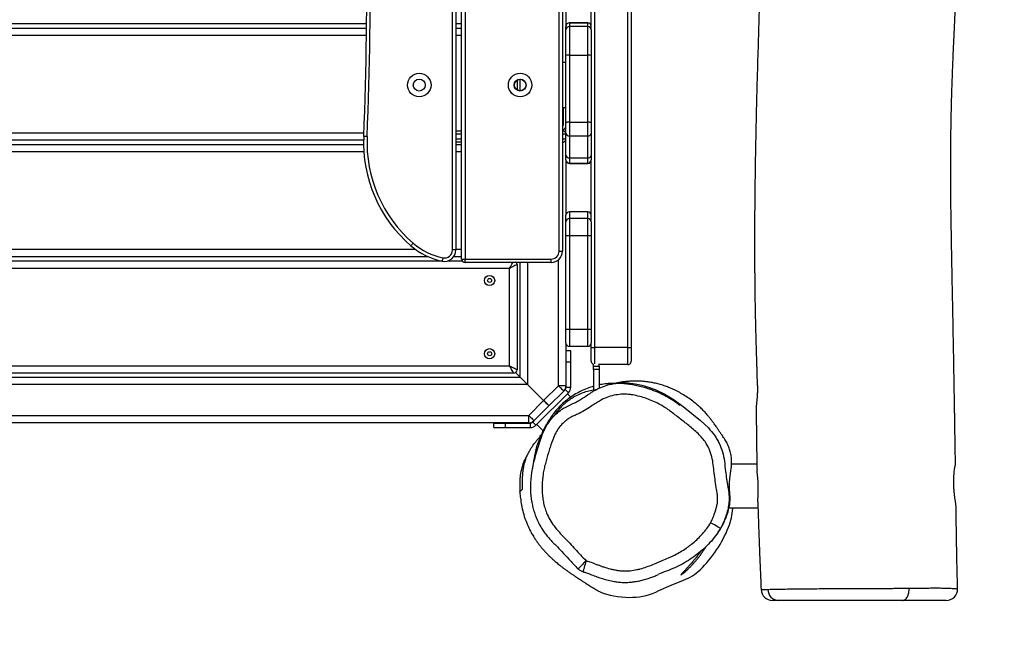
# Model space of a CAD drawing. Units: inches. Extents: x 567 to 1497, y -399 to 227.
# Drawn here: x 1087 to 1173, y -247 to -193 of the extents above; entities that cross this region are included whole.
import ezdxf

# ---------------------------------------------------------------- set-up
doc = ezdxf.new("R2010")
doc.units = ezdxf.units.IN
doc.header["$MEASUREMENT"] = 0
doc.layers.add('VP-DIM', color=7, linetype='Continuous')
doc.layers.add('VP-EQ', color=7, linetype='Continuous', true_color=0x8a3492)
doc.styles.get("Standard").update_dxf_attribs({"font": 'arial.ttf'})
doc.dimstyles.get("Standard").update_dxf_attribs({"dimtxt": 14, "dimasz": 20, "dimexe": 20, "dimexo": 50, "dimgap": 20, "dimtad": 0, "dimdec": 0, "dimzin": 0, "dimdsep": 46, "dimtxsty": 'Standard', "dimcen": -0.09, "dimadec": 0, "dimazin": 0, "dimtfac": 1, "dimtdec": 4, "dimtofl": 0, "dimtmove": 0, "dimatfit": 3, "dimfxl": 70, "dimfxlon": 1, "dimtolj": 1, "dimtzin": 0, "dimarcsym": 0})

# ---------------------------------------------------------------- blocks, each defined once
blk = doc.blocks.new('*D21')
at = {"layer": 'Defpoints', "color": 0}
for p in [(1159.628, -124.112), (1163.861, -244.112), (1424.11, -244.112)]:
    blk.add_point(p, dxfattribs=at)
at = {"layer": 'VP-DIM', "color": 0, "lineweight": -2}
for p, q in [((1354.11, -124.112), (1444.11, -124.112)), ((1424.11, -144.112), (1424.11, -224.112)), ((1354.11, -244.112), (1444.11, -244.112)), ((1424.11, -244.112), (1424.11, -268.428))]:
    blk.add_line(p, q, dxfattribs=at)
at = {"layer": 'VP-DIM', "color": 0}
for points in [[(1427.443, -144.112), (1420.777, -144.112), (1424.11, -124.112)], [(1420.777, -224.112), (1427.443, -224.112), (1424.11, -244.112)]]:
    blk.add_solid(points, dxfattribs=at)
at = {"layer": 'VP-DIM', "color": 0, "insert": (1424.11, -303.191), "char_height": 14, "attachment_point": 5, "rotation": 90}
blk.add_mtext('\\A1;130', dxfattribs=at)
blk = doc.blocks.new('*D25')
at = {"layer": 'Defpoints', "color": 0}
for p in [(1089.178, 30.888), (1089.178, -399.328), (1477.356, -399.328)]:
    blk.add_point(p, dxfattribs=at)
at = {"layer": 'VP-DIM', "color": 0, "lineweight": -2}
for p, q in [((1407.356, 30.888), (1497.356, 30.888)), ((1477.356, 10.888), (1477.356, -146.361)), ((1477.356, -379.328), (1477.356, -217.763)), ((1407.356, -399.328), (1497.356, -399.328))]:
    blk.add_line(p, q, dxfattribs=at)
at = {"layer": 'VP-DIM', "color": 0}
for points in [[(1480.689, 10.888), (1474.022, 10.888), (1477.356, 30.888)], [(1474.022, -379.328), (1480.689, -379.328), (1477.356, -399.328)]]:
    blk.add_solid(points, dxfattribs=at)
at = {"layer": 'VP-DIM', "color": 0, "insert": (1477.356, -182.062), "char_height": 14, "attachment_point": 5, "rotation": 90}
blk.add_mtext('\\A1;430', dxfattribs=at)
blk = doc.blocks.new('RB1243')
at = {"layer": 'VP-EQ', "color": 0, "linetype": 'Continuous', "lineweight": 25}
for p, q in [((1136.988, -146.512), (1136.988, -222.012)), ((1139.888, -222.012), (1139.888, -146.512)), ((1140.188, -146.512), (1140.188, -222.012)), ((1125.388, -214.296), (1125.388, -154.896)), ((1125.688, -154.896), (1125.688, -214.296)), ((1124.588, -213.495), (1124.588, -155.678)), ((1124.888, -155.678), (1124.888, -213.495)), ((1133.888, -213.596), (1133.888, -155.596)), ((1134.188, -155.596), (1134.188, -213.596)), ((1134.488, -190.252), (1134.488, -193.971)), ((1136.688, -194.278), (1136.688, -190.252)), ((1117.094, -193.751), (1071.982, -193.751)), ((1072.067, -194.121), (1117.091, -194.121)), ((1125.388, -193.751), (1124.888, -193.751)), ((1124.888, -194.121), (1125.388, -194.121)), ((1134.488, -193.974), (1134.488, -193.971)), ((1134.488, -194.278), (1134.488, -193.974)), ((1136.388, -193.671), (1134.788, -193.671)), ((1134.788, -193.671), (1134.788, -193.675)), ((1134.788, -193.675), (1136.388, -193.675)), ((1134.788, -193.675), (1134.788, -193.978)), ((1136.388, -193.978), (1134.788, -193.978)), ((1134.788, -193.978), (1134.788, -196.483)), ((1136.388, -193.675), (1136.388, -193.671)), ((1136.388, -193.978), (1136.388, -193.675)), ((1136.388, -196.483), (1136.388, -193.978)), ((1117.084, -194.771), (1072.188, -194.771)), ((1125.388, -194.771), (1124.888, -194.771)), ((1134.488, -196.514), (1134.488, -194.278)), ((1136.688, -194.278), (1136.688, -196.514)), ((1134.488, -202.372), (1134.488, -196.514)), ((1134.788, -196.483), (1134.788, -202.34)), ((1134.788, -196.483), (1136.388, -196.483)), ((1136.388, -202.34), (1136.388, -196.483)), ((1136.688, -196.514), (1136.688, -202.372)), ((1134.188, -197.096), (1134.488, -197.096)), ((1130.225, -198.671), (1130.225, -199.522)), ((1130.488, -199.596), (1130.488, -198.596)), ((1134.488, -201.096), (1134.188, -201.096)), ((1134.238, -201.096), (1134.238, -202.596)), ((1134.488, -203.33), (1134.488, -202.372)), ((1134.788, -202.34), (1134.788, -203.538)), ((1134.788, -202.34), (1136.388, -202.34)), ((1136.388, -203.538), (1136.388, -202.34)), ((1136.688, -202.372), (1136.688, -203.33)), ((1071.084, -203.271), (1116.853, -203.271)), ((1124.888, -203.096), (1125.388, -203.096)), ((1125.388, -203.396), (1124.888, -203.396)), ((1134.488, -203.396), (1134.188, -203.396)), ((1134.488, -205.255), (1134.488, -203.33)), ((1134.788, -203.538), (1136.388, -203.538)), ((1134.788, -203.538), (1134.788, -205.463)), ((1136.388, -205.463), (1136.388, -203.538)), ((1136.688, -203.33), (1136.688, -205.255)), ((1070.561, -204.291), (1116.829, -204.291)), ((1116.829, -203.921), (1070.763, -203.921)), ((1124.888, -203.796), (1125.388, -203.796)), ((1125.388, -204.096), (1124.888, -204.096)), ((1124.888, -204.291), (1125.388, -204.291)), ((1134.188, -203.796), (1134.488, -203.796)), ((1116.857, -204.941), (1070.166, -204.941)), ((1125.388, -204.941), (1124.888, -204.941)), ((1134.488, -205.624), (1134.488, -205.255)), ((1136.688, -205.255), (1136.688, -205.624)), ((1134.488, -205.639), (1134.488, -205.624)), ((1134.488, -205.639), (1134.488, -210.46)), ((1134.788, -205.463), (1136.388, -205.463)), ((1134.788, -205.463), (1134.788, -205.924)), ((1134.788, -205.924), (1136.388, -205.924)), ((1134.788, -205.924), (1134.788, -205.939)), ((1134.788, -205.939), (1136.388, -205.939)), ((1136.388, -205.924), (1136.388, -205.463)), ((1136.388, -205.939), (1136.388, -205.924)), ((1136.688, -205.624), (1136.688, -205.626)), ((1136.688, -211.051), (1136.688, -205.626)), ((1134.488, -210.461), (1134.488, -210.46)), ((1134.488, -211.051), (1134.488, -210.461)), ((1136.388, -210.16), (1134.788, -210.16)), ((1134.788, -210.16), (1134.788, -210.162)), ((1136.388, -210.162), (1134.788, -210.162)), ((1134.788, -210.162), (1134.788, -210.751)), ((1136.388, -210.162), (1136.388, -210.16)), ((1136.388, -210.751), (1136.388, -210.162)), ((1134.488, -212.251), (1134.488, -211.051)), ((1136.388, -210.751), (1134.788, -210.751)), ((1134.788, -210.751), (1134.788, -212.251)), ((1136.388, -212.251), (1136.388, -210.751)), ((1136.688, -211.051), (1136.688, -212.251)), ((1134.488, -220.434), (1134.488, -212.251)), ((1134.788, -212.251), (1134.488, -212.251)), ((1134.788, -212.251), (1134.788, -220.434)), ((1136.388, -212.251), (1134.788, -212.251)), ((1136.388, -220.434), (1136.388, -212.251)), ((1136.688, -212.251), (1136.388, -212.251)), ((1136.688, -212.251), (1136.688, -220.434)), ((1049.875, -213.441), (1121.344, -213.441)), ((1124.888, -213.495), (1124.588, -213.495)), ((1124.888, -213.441), (1125.388, -213.441)), ((1133.888, -213.596), (1134.188, -213.596)), ((1122.475, -214.091), (1049.525, -214.091)), ((1049.525, -214.461), (1123.619, -214.461)), ((1124.149, -214.461), (1125.437, -214.461)), ((1125.388, -214.091), (1124.691, -214.091)), ((1125.388, -214.296), (1125.688, -214.296)), ((1125.688, -214.296), (1133.188, -214.296)), ((1125.688, -214.596), (1125.688, -214.296)), ((1133.188, -214.596), (1125.688, -214.596)), ((1130.225, -214.761), (1130.225, -223.961)), ((1131.138, -214.596), (1131.138, -225.246)), ((1133.188, -214.596), (1133.188, -214.296)), ((1133.838, -225.357), (1133.838, -214.356)), ((1129.575, -215.111), (1049.875, -215.111)), ((1129.575, -223.611), (1129.575, -215.111)), ((1134.788, -220.434), (1134.488, -220.434)), ((1134.488, -221.634), (1134.488, -220.434)), ((1136.388, -220.434), (1134.788, -220.434)), ((1134.788, -220.434), (1134.788, -221.934)), ((1136.688, -220.434), (1136.388, -220.434)), ((1136.388, -221.934), (1136.388, -220.434)), ((1136.688, -220.434), (1136.688, -221.634)), ((1134.488, -221.634), (1134.488, -225.357)), ((1136.688, -222.012), (1136.688, -221.634)), ((1134.905, -222.309), (1134.505, -222.309)), ((1134.505, -223.309), (1134.505, -222.309)), ((1136.388, -221.934), (1134.788, -221.934)), ((1134.905, -223.309), (1134.905, -222.309)), ((1136.688, -223.212), (1136.688, -222.012)), ((1136.688, -222.012), (1136.988, -222.012)), ((1139.888, -222.012), (1136.988, -222.012)), ((1136.988, -222.012), (1136.988, -223.452)), ((1139.888, -223.512), (1139.888, -222.012)), ((1139.888, -222.012), (1140.188, -222.012)), ((1140.188, -222.012), (1140.188, -223.212)), ((1134.905, -223.309), (1134.505, -223.309)), ((1134.505, -225.485), (1134.505, -223.309)), ((1134.905, -225.485), (1134.905, -223.309)), ((1049.875, -223.611), (1129.575, -223.611)), ((1130.488, -224.596), (1130.098, -224.206)), ((1136.888, -223.653), (1136.888, -223.437)), ((1136.888, -223.653), (1137.388, -223.653)), ((1136.888, -223.94), (1136.888, -223.653)), ((1136.888, -223.94), (1136.888, -225.726)), ((1137.388, -223.94), (1136.888, -223.94)), ((1137.388, -223.653), (1137.388, -223.452)), ((1139.888, -223.512), (1137.388, -223.512)), ((1137.388, -223.653), (1137.388, -223.94)), ((1137.388, -223.94), (1137.388, -225.571)), ((1129.925, -224.261), (1049.525, -224.261)), ((1131.138, -225.246), (1048.312, -225.246)), ((1132.543, -226.652), (1131.138, -225.246)), ((1132.543, -226.652), (1133.838, -225.357)), ((1134.297, -225.817), (1133.003, -227.111)), ((1134.488, -225.357), (1133.838, -225.357)), ((1134.297, -225.817), (1134.417, -225.697)), ((1134.417, -225.697), (1134.7, -225.98)), ((1134.505, -225.485), (1134.905, -225.485)), ((1131.249, -227.946), (1132.543, -226.652)), ((1131.871, -228.808), (1134.7, -225.98)), ((1134.924, -226.345), (1134.629, -226.051)), ((1133.003, -227.111), (1131.708, -228.406)), ((1048.201, -227.946), (1131.249, -227.946)), ((1131.249, -228.596), (1131.249, -227.946)), ((1131.589, -228.526), (1131.708, -228.406)), ((1131.589, -228.526), (1131.871, -228.808)), ((1131.249, -228.596), (1048.201, -228.596)), ((1128.201, -229.013), (1128.201, -228.613)), ((1128.201, -228.613), (1129.201, -228.613)), ((1128.201, -229.013), (1129.201, -229.013)), ((1129.201, -229.013), (1129.201, -228.613)), ((1129.201, -228.613), (1131.376, -228.613)), ((1129.201, -229.013), (1131.376, -229.013)), ((1131.376, -228.613), (1131.376, -229.013)), ((1131.942, -228.738), (1132.493, -229.289)), ((1151.15, -232.212), (1148.944, -232.212)), ((1148.722, -236.012), (1151.246, -236.012)), ((1149.041, -236.079), (1149.04, -236.012)), ((1168.658, -243.085), (1168.655, -243.084)), ((1151.523, -243.156), (1151.519, -243.156))]:
    blk.add_line(p, q, dxfattribs=at)
at = {"layer": 'VP-EQ', "color": 0, "linetype": 'Continuous', "lineweight": 25, "flags": 128}
for points in [[(1117.139, -203.601), (1117.08, -203.599), (1117.024, -203.596), (1116.972, -203.594), (1116.927, -203.592), (1116.889, -203.59), (1116.862, -203.589), (1116.845, -203.589), (1116.839, -203.588)], [(1121.154, -212.907), (1121.116, -212.951), (1121.079, -212.994), (1121.045, -213.033), (1121.016, -213.067), (1120.991, -213.096), (1120.973, -213.117), (1120.962, -213.13), (1120.958, -213.134)], [(1048.962, -224.596), (1130.488, -224.596), (1130.488, -214.596)], [(1123.748, -214.181), (1123.736, -214.239), (1123.725, -214.294), (1123.715, -214.345), (1123.706, -214.389), (1123.698, -214.426), (1123.693, -214.453), (1123.689, -214.47), (1123.688, -214.475)], [(1129.575, -215.111), (1129.643, -214.984), (1129.709, -214.862), (1129.769, -214.75), (1129.822, -214.651), (1129.852, -214.596)], [(1130.225, -214.761), (1130.212, -214.767), (1130.175, -214.787), (1130.115, -214.82), (1130.035, -214.863), (1129.936, -214.916), (1129.824, -214.977), (1129.702, -215.042), (1129.575, -215.111)], [(1129.575, -223.611), (1129.688, -223.672), (1129.797, -223.73), (1129.9, -223.786), (1129.993, -223.836), (1130.073, -223.879), (1130.138, -223.914), (1130.186, -223.94), (1130.215, -223.955), (1130.225, -223.961)], [(1129.925, -224.261), (1129.92, -224.251), (1129.904, -224.222), (1129.878, -224.174), (1129.843, -224.109), (1129.8, -224.029), (1129.75, -223.936), (1129.695, -223.833), (1129.636, -223.724), (1129.575, -223.611)], [(1130.488, -224.596), (1130.498, -224.606), (1130.527, -224.635), (1130.575, -224.683), (1130.64, -224.748), (1130.72, -224.828), (1130.813, -224.921), (1130.915, -225.024), (1131.025, -225.133), (1131.138, -225.246)], [(1131.138, -225.246), (1131.025, -225.133), (1130.915, -225.024), (1130.813, -224.921), (1130.72, -224.828), (1130.64, -224.748), (1130.575, -224.683), (1130.527, -224.635), (1130.498, -224.606), (1130.488, -224.596)], [(1139.566, -225.103), (1139.924, -225.112), (1140.516, -225.183), (1141.099, -225.309), (1141.688, -225.48), (1142.263, -225.691), (1143.122, -226.099), (1143.932, -226.598), (1144.718, -227.18), (1145.487, -227.785), (1146.225, -228.385), (1146.922, -229.037), (1146.922, -229.037), (1146.922, -229.037)], [(1134.297, -225.817), (1134.288, -225.808), (1134.262, -225.782), (1134.22, -225.739), (1134.163, -225.682), (1134.093, -225.612), (1134.014, -225.533), (1133.927, -225.447), (1133.838, -225.357)], [(1132.543, -226.652), (1132.633, -226.741), (1132.719, -226.828), (1132.799, -226.907), (1132.868, -226.977), (1132.925, -227.034), (1132.968, -227.076), (1132.994, -227.102), (1133.003, -227.111)], [(1133.003, -227.111), (1132.994, -227.102), (1132.968, -227.076), (1132.925, -227.034), (1132.868, -226.977), (1132.799, -226.907), (1132.719, -226.828), (1132.633, -226.741), (1132.543, -226.652)], [(1134.54, -227.195), (1134.872, -227.027), (1134.872, -227.027), (1134.872, -227.027)], [(1131.249, -227.946), (1131.338, -228.036), (1131.424, -228.122), (1131.504, -228.202), (1131.574, -228.271), (1131.631, -228.328), (1131.673, -228.371), (1131.699, -228.397), (1131.708, -228.406)], [(1131.504, -235.455), (1131.416, -234.719), (1131.413, -233.816), (1131.502, -232.921), (1131.689, -232.012), (1131.689, -232.012), (1131.689, -232.012)], [(1147.974, -237.829), (1147.957, -237.819), (1147.907, -237.79), (1147.827, -237.744), (1147.72, -237.681), (1147.589, -237.605), (1147.44, -237.518), (1147.279, -237.424), (1147.111, -237.326)], [(1142.601, -243.253), (1143.667, -242.761), (1144.758, -242.328)], [(1137.201, -243.218), (1137.262, -243.263), (1137.725, -243.472)]]:
    blk.add_lwpolyline(points, dxfattribs=at)
at = {"layer": 'VP-EQ', "color": 0, "linetype": 'Continuous', "lineweight": 25}
for centre, radius in [((1121.688, -199.096), 1.025), ((1130.488, -199.096), 1.025), ((1121.688, -199.096), 0.525), ((1130.488, -199.096), 0.525), ((1130.488, -199.096), 0.5), ((1127.825, -216.161), 0.445), ((1127.825, -216.161), 0.175), ((1127.825, -222.561), 0.445), ((1127.825, -222.561), 0.175)]:
    blk.add_circle(centre, radius, dxfattribs=at)
for centre, radius, start, end in [((837.262, -191.412), 279.842, 357.50616, 4.75072), ((837.262, -191.412), 280.142, 357.50616, 4.75072), ((1134.788, -193.971), 0.3, 90, 180), ((1134.787, -193.975), 0.3, 89.94915, 179.94988), ((1134.788, -194.278), 0.3, 90, 180), ((1136.388, -193.971), 0.3, 0, 90), ((1136.388, -193.975), 0.3, 0.0501, 90.05091), ((1136.388, -194.278), 0.3, 0, 90), ((1134.714, -197.219), 0.74, 84.24315, 107.77922), ((1136.462, -197.219), 0.74, 72.22077, 95.75687), ((1133.988, -202.596), 0.5, 293.57818, 360), ((1133.988, -202.596), 0.25, 323.1301, 360), ((1134.714, -203.076), 0.74, 84.24315, 107.77922), ((1136.462, -203.076), 0.74, 72.22077, 95.75687), ((1128.756, -204.107), 11.928, 177.50616, 229.1776), ((1128.756, -204.107), 11.628, 177.50616, 229.1776), ((1134.188, -203.396), 0.3, 0, 90), ((1134.749, -203.274), 0.267, 192.16394, 278.39493), ((1136.427, -203.274), 0.267, 261.60502, 347.83608), ((1134.188, -203.796), 0.3, 270, 0), ((1134.749, -205.199), 0.267, 192.1643, 278.39611), ((1136.427, -205.199), 0.267, 261.60765, 347.83191), ((1134.788, -205.624), 0.3, 180.00028, 270.00043), ((1134.788, -205.639), 0.3, 180, 270), ((1136.388, -205.624), 0.3, 269.99952, 359.99974), ((1136.388, -205.639), 0.3, 270, 360), ((1134.788, -210.46), 0.3, 90, 180), ((1134.788, -210.461), 0.3, 89.96629, 179.9658), ((1136.388, -210.46), 0.3, 360, 90), ((1136.388, -210.461), 0.3, 0.03418, 90.03377), ((1134.788, -211.051), 0.3, 90, 180), ((1136.388, -211.051), 0.3, 0, 90), ((1124.888, -208.585), 5.711, 229.1776, 258.48879), ((1124.888, -208.585), 6.011, 229.1776, 258.48879), ((1123.888, -213.495), 1, 258.48879, 0), ((1123.888, -213.495), 0.7, 258.48879, 0), ((1133.188, -213.596), 0.7, 270, 0), ((1133.188, -213.596), 1, 270, 0), ((1125.688, -214.296), 0.3, 180, 270), ((1129.925, -214.761), 0.3, 360, 33.25654), ((1134.788, -221.634), 0.3, 179.99964, 270.00107), ((1136.388, -221.634), 0.3, 269.99887, 0.00038), ((1129.925, -223.961), 0.3, 270, 360), ((1133.838, -225.357), 0.65, 315, 0), ((1134.205, -225.485), 0.3, 315, 0), ((1134.205, -225.485), 0.7, 315, 360), ((1131.249, -227.946), 0.65, 270, 315), ((1131.376, -228.313), 0.3, 270, 315), ((1131.376, -228.313), 0.7, 270, 315), ((1143.653, -235.722), 5.401, 338.46923, 356.20937), ((1138.796, -233.806), 10.622, 314.14925, 338.47057), ((1143.37, -238.518), 4.055, 290.02907, 314.15577), ((1153.073, -243.144), 0.968, 180.19858, 268.19966), ((1167.666, -243.112), 1, 270.0152, 1.46879), ((1140.032, -236.468), 7.373, 251.77038, 272.11593), ((1140.096, -238.205), 5.635, 272.1171, 296.38926), ((1152.516, -243.112), 1, 182.53976, 270.00072)]:
    blk.add_arc(centre, radius, start, end, dxfattribs=at)
for points, knots in [([(1151.311, -135.672), (1151.326, -136.12), (1151.372, -137.469), (1151.442, -139.709), (1151.514, -142.111), (1151.573, -144.237), (1151.623, -146.11), (1151.67, -148.022), (1151.714, -149.974), (1151.755, -151.965), (1151.793, -153.977), (1151.825, -155.971), (1151.849, -157.686), (1151.865, -159.118), (1151.877, -160.282), (1151.886, -161.413), (1151.894, -162.512), (1151.899, -163.577), (1151.903, -164.594), (1151.905, -165.515), (1151.905, -166.322), (1151.904, -167.013), (1151.903, -167.634), (1151.901, -168.219), (1151.899, -168.801), (1151.895, -169.517), (1151.89, -170.399), (1151.88, -171.478), (1151.868, -172.668), (1151.851, -173.969), (1151.828, -175.381), (1151.799, -176.903), (1151.758, -178.796), (1151.702, -181.044), (1151.629, -183.624), (1151.549, -186.255), (1151.464, -188.931), (1151.376, -191.652), (1151.289, -194.419), (1151.211, -197.025), (1151.143, -199.466), (1151.086, -201.735), (1151.037, -204.031), (1150.997, -206.317), (1150.968, -208.536), (1150.951, -210.635), (1150.945, -212.531), (1150.948, -214.235), (1150.957, -215.755), (1150.972, -217.165), (1150.992, -218.465), (1151.014, -219.563), (1151.035, -220.474), (1151.055, -221.212), (1151.071, -221.778), (1151.083, -222.187), (1151.091, -222.459), (1151.1, -222.722), (1151.109, -223.006), (1151.119, -223.314), (1151.13, -223.654), (1151.137, -224.004), (1151.142, -224.362), (1151.155, -224.728), (1151.182, -225.103), (1151.195, -225.474), (1151.196, -225.85), (1151.183, -226.199), (1151.158, -226.519), (1151.131, -226.811), (1151.094, -227.086), (1151.081, -227.346), (1151.085, -227.551), (1151.09, -227.687), (1151.093, -227.757), (1151.096, -227.818), (1151.096, -227.895), (1151.097, -228.055), (1151.098, -228.305), (1151.101, -228.654), (1151.104, -229.075), (1151.109, -229.582), (1151.116, -230.175), (1151.126, -230.853), (1151.139, -231.617), (1151.15, -232.247), (1151.159, -232.622), (1151.161, -232.714)], [0, 0, 0, 0, 0.013674, 0.041096, 0.068215, 0.086826, 0.105839, 0.125254, 0.14507, 0.165288, 0.185907, 0.206366, 0.226017, 0.238169, 0.249989, 0.261479, 0.272636, 0.283463, 0.293945, 0.303605, 0.311524, 0.318546, 0.324673, 0.33045, 0.33637, 0.342433, 0.352286, 0.363254, 0.375344, 0.388556, 0.402892, 0.418351, 0.434935, 0.460576, 0.486835, 0.513554, 0.540733, 0.568371, 0.596467, 0.625019, 0.647773, 0.670808, 0.694124, 0.717688, 0.74039, 0.761686, 0.781577, 0.798115, 0.813537, 0.827846, 0.841041, 0.853123, 0.861275, 0.868804, 0.875583, 0.878512, 0.88127, 0.883857, 0.886504, 0.889921, 0.893239, 0.89682, 0.900759, 0.905174, 0.910144, 0.915683, 0.921392, 0.927107, 0.931655, 0.936177, 0.940644, 0.944705, 0.947672, 0.948973, 0.949877, 0.950189, 0.950945, 0.952163, 0.955119, 0.958522, 0.962794, 0.967935, 0.973946, 0.980826, 0.988576, 0.997194, 1, 1, 1, 1]), ([(1168.477, -232.215), (1168.477, -232.195), (1168.473, -231.895), (1168.465, -231.355), (1168.454, -230.629), (1168.444, -230.012), (1168.436, -229.49), (1168.429, -229.045), (1168.423, -228.662), (1168.418, -228.338), (1168.413, -228.033), (1168.408, -227.698), (1168.401, -227.288), (1168.392, -226.754), (1168.382, -226.109), (1168.37, -225.375), (1168.356, -224.613), (1168.337, -223.482), (1168.309, -221.956), (1168.273, -220.04), (1168.237, -218.131), (1168.205, -216.51), (1168.179, -215.192), (1168.16, -214.155), (1168.141, -213.155), (1168.123, -212.151), (1168.103, -210.998), (1168.083, -209.653), (1168.072, -208.442), (1168.067, -207.49), (1168.064, -206.839), (1168.064, -206.214), (1168.064, -205.653), (1168.066, -205.181), (1168.068, -204.801), (1168.07, -204.514), (1168.072, -204.313), (1168.074, -204.144), (1168.076, -203.948), (1168.079, -203.67), (1168.085, -203.151), (1168.097, -202.43), (1168.115, -201.553), (1168.135, -200.724), (1168.157, -199.949), (1168.181, -199.191), (1168.208, -198.405), (1168.239, -197.55), (1168.273, -196.706), (1168.309, -195.885), (1168.344, -195.098), (1168.384, -194.268), (1168.425, -193.423), (1168.466, -192.607), (1168.504, -191.876), (1168.537, -191.245), (1168.565, -190.711), (1168.588, -190.258), (1168.608, -189.88), (1168.632, -189.44), (1168.661, -188.879), (1168.7, -188.147), (1168.741, -187.343), (1168.783, -186.5), (1168.833, -185.477), (1168.891, -184.287), (1168.961, -182.914), (1169.034, -181.489), (1169.11, -179.968), (1169.186, -178.335), (1169.259, -176.591), (1169.327, -174.737), (1169.384, -172.765), (1169.424, -170.824), (1169.449, -168.929), (1169.46, -167.095), (1169.459, -165.225), (1169.447, -163.374), (1169.425, -161.605), (1169.397, -159.936), (1169.364, -158.365), (1169.327, -156.881), (1169.293, -155.602), (1169.262, -154.515), (1169.235, -153.605), (1169.208, -152.741), (1169.183, -151.922), (1169.159, -151.149), (1169.135, -150.401), (1169.11, -149.64), (1169.086, -148.951), (1169.065, -148.332), (1169.046, -147.797), (1169.026, -147.238), (1169.005, -146.654), (1168.984, -146.068), (1168.964, -145.532), (1168.948, -145.087), (1168.936, -144.751), (1168.926, -144.492), (1168.918, -144.25), (1168.905, -143.905), (1168.888, -143.428), (1168.866, -142.837), (1168.844, -142.207), (1168.82, -141.542), (1168.795, -140.849), (1168.77, -140.121), (1168.743, -139.337), (1168.714, -138.471), (1168.682, -137.503), (1168.654, -136.627), (1168.637, -136.071), (1168.631, -135.876)], [0, 0, 0, 0, 0.000645, 0.009316, 0.016852, 0.023254, 0.028578, 0.0332, 0.037191, 0.040552, 0.043366, 0.046736, 0.051014, 0.056198, 0.06344, 0.071184, 0.079126, 0.087264, 0.106495, 0.126747, 0.147014, 0.165993, 0.177262, 0.188021, 0.198273, 0.208399, 0.21925, 0.234122, 0.250217, 0.256875, 0.263723, 0.270468, 0.276308, 0.281196, 0.285132, 0.288118, 0.290151, 0.291374, 0.293376, 0.296258, 0.300019, 0.309517, 0.318707, 0.327302, 0.335302, 0.342823, 0.350892, 0.359754, 0.369411, 0.377139, 0.385311, 0.393926, 0.402977, 0.411634, 0.41934, 0.425733, 0.43128, 0.435981, 0.439835, 0.443073, 0.449661, 0.457304, 0.46591, 0.474799, 0.483631, 0.497826, 0.511893, 0.526403, 0.542183, 0.559238, 0.57723, 0.59645, 0.616899, 0.638578, 0.656809, 0.67583, 0.695605, 0.714986, 0.733433, 0.750641, 0.766947, 0.782348, 0.796842, 0.806759, 0.8162, 0.825166, 0.833657, 0.841673, 0.849215, 0.856912, 0.865349, 0.870642, 0.87619, 0.881993, 0.88805, 0.894362, 0.900241, 0.904738, 0.908219, 0.910686, 0.912797, 0.915765, 0.92143, 0.927629, 0.934176, 0.941069, 0.94831, 0.955759, 0.963748, 0.972726, 0.982707, 0.993902, 1, 1, 1, 1]), ([(1136.688, -223.212), (1136.688, -223.215), (1136.688, -223.237), (1136.695, -223.292), (1136.729, -223.373), (1136.796, -223.452), (1136.857, -223.48), (1136.888, -223.494)], [0, 0, 0, 0, 0.0236696, 0.1803521, 0.4542924, 0.7282413, 1, 1, 1, 1]), ([(1139.888, -223.512), (1139.921, -223.508), (1139.989, -223.502), (1140.079, -223.45), (1140.147, -223.374), (1140.18, -223.292), (1140.187, -223.237), (1140.188, -223.215), (1140.188, -223.212)], [0, 0, 0, 0, 0.214666, 0.429329, 0.644004, 0.858671, 0.981452, 1, 1, 1, 1]), ([(1137.055, -225.743), (1137.116, -225.708), (1137.271, -225.618), (1137.636, -225.455), (1138.084, -225.298), (1138.585, -225.183), (1139.025, -225.122), (1139.353, -225.096), (1139.535, -225.102), (1139.566, -225.103)], [0, 0, 0, 0, 0.0814881, 0.2047587, 0.4565481, 0.6241711, 0.7918013, 0.9642525, 1, 1, 1, 1]), ([(1147.685, -238.273), (1147.718, -238.227), (1147.821, -238.083), (1147.978, -237.839), (1148.115, -237.605), (1148.212, -237.42), (1148.293, -237.255), (1148.362, -237.102), (1148.416, -236.974), (1148.46, -236.866), (1148.491, -236.785), (1148.523, -236.698), (1148.563, -236.584), (1148.607, -236.451), (1148.658, -236.282), (1148.714, -236.068), (1148.759, -235.843), (1148.788, -235.641), (1148.804, -235.471), (1148.812, -235.332), (1148.816, -235.154), (1148.811, -234.953), (1148.791, -234.741), (1148.776, -234.577), (1148.77, -234.483), (1148.764, -234.406), (1148.759, -234.32), (1148.755, -234.23), (1148.753, -234.137), (1148.753, -234.041), (1148.755, -233.942), (1148.76, -233.843), (1148.767, -233.731), (1148.777, -233.617), (1148.788, -233.497), (1148.8, -233.385), (1148.819, -233.222), (1148.85, -232.99), (1148.885, -232.743), (1148.912, -232.572), (1148.928, -232.43), (1148.937, -232.336), (1148.941, -232.267), (1148.945, -232.195), (1148.948, -232.091), (1148.947, -231.926), (1148.937, -231.74), (1148.911, -231.519), (1148.873, -231.307), (1148.825, -231.103), (1148.771, -230.919), (1148.703, -230.725), (1148.62, -230.523), (1148.526, -230.327), (1148.421, -230.135), (1148.308, -229.952), (1148.193, -229.789), (1148.087, -229.643), (1147.997, -229.515), (1147.921, -229.407), (1147.859, -229.317), (1147.809, -229.245), (1147.773, -229.191), (1147.713, -229.101), (1147.636, -228.987), (1147.539, -228.844), (1147.44, -228.702), (1147.347, -228.573), (1147.277, -228.476), (1147.204, -228.379), (1147.144, -228.3), (1147.08, -228.217), (1146.988, -228.1), (1146.875, -227.961), (1146.76, -227.824), (1146.572, -227.614), (1146.334, -227.371), (1146.049, -227.107), (1145.721, -226.828), (1145.329, -226.527), (1144.871, -226.22), (1144.41, -225.95), (1144.013, -225.748), (1143.691, -225.603), (1143.455, -225.505), (1143.243, -225.424), (1143.038, -225.352), (1142.815, -225.279), (1142.608, -225.218), (1142.404, -225.165), (1142.208, -225.12), (1142.009, -225.08), (1141.823, -225.048), (1141.65, -225.023), (1141.489, -225.003), (1141.255, -224.979), (1140.943, -224.957), (1140.583, -224.95), (1140.252, -224.958), (1139.949, -224.975), (1139.719, -224.996), (1139.566, -225.013), (1139.478, -225.024), (1139.378, -225.037), (1139.256, -225.055), (1139.109, -225.078), (1138.935, -225.109), (1138.735, -225.148), (1138.51, -225.198), (1138.328, -225.242), (1138.222, -225.271), (1138.199, -225.278)], [0, 0, 0, 0, 0.010894, 0.034186, 0.054746, 0.072719, 0.088254, 0.101401, 0.1122, 0.117434, 0.121901, 0.125834, 0.128965, 0.132407, 0.13631, 0.140785, 0.146325, 0.150704, 0.154054, 0.157648, 0.161143, 0.168451, 0.176326, 0.184734, 0.193818, 0.204522, 0.217352, 0.232311, 0.249402, 0.26653, 0.285375, 0.305253, 0.323743, 0.340634, 0.355668, 0.369163, 0.382156, 0.39618, 0.404686, 0.413575, 0.417347, 0.418881, 0.420266, 0.421601, 0.422997, 0.42632, 0.43254, 0.438723, 0.444808, 0.451874, 0.458792, 0.465815, 0.471849, 0.477011, 0.48149, 0.485554, 0.489316, 0.49294, 0.496711, 0.500895, 0.505687, 0.511214, 0.517345, 0.523356, 0.529261, 0.535167, 0.541212, 0.54434, 0.547539, 0.550419, 0.551807, 0.553239, 0.556447, 0.561059, 0.566642, 0.572255, 0.585161, 0.596212, 0.606907, 0.623942, 0.640038, 0.655999, 0.672375, 0.682049, 0.690005, 0.697319, 0.705216, 0.713816, 0.724168, 0.736078, 0.748914, 0.760759, 0.771575, 0.78156, 0.790804, 0.799389, 0.821597, 0.84357, 0.861294, 0.880139, 0.898884, 0.904289, 0.909598, 0.915971, 0.924279, 0.934525, 0.946707, 0.960827, 0.976886, 0.994882, 1, 1, 1, 1]), ([(1136.888, -225.411), (1136.852, -225.42), (1136.63, -225.476), (1136.196, -225.641), (1135.625, -225.905), (1135.072, -226.227), (1134.559, -226.593), (1134.146, -226.956), (1133.838, -227.272), (1133.607, -227.535), (1133.383, -227.816), (1133.101, -228.217), (1132.839, -228.633), (1132.603, -229.056), (1132.442, -229.385), (1132.31, -229.71), (1132.227, -229.929), (1132.198, -230.035), (1132.198, -230.036)], [0, 0, 0, 0, 0.01969, 0.121443, 0.22487, 0.310354, 0.397998, 0.483688, 0.528336, 0.572988, 0.623158, 0.673337, 0.776297, 0.831252, 0.886199, 0.942698, 0.999219, 1, 1, 1, 1]), ([(1133.423, -228.005), (1133.479, -227.931), (1133.657, -227.692), (1133.938, -227.356), (1134.267, -226.999), (1134.573, -226.732), (1134.894, -226.496), (1135.282, -226.258), (1135.737, -226.039), (1136.25, -225.858), (1136.727, -225.742), (1137.023, -225.703), (1137.158, -225.685)], [0, 0, 0, 0, 0.055211, 0.178129, 0.255735, 0.335824, 0.413446, 0.492886, 0.619168, 0.748831, 0.88531, 1, 1, 1, 1]), ([(1134.974, -226.98), (1135.06, -226.941), (1135.266, -226.849), (1135.696, -226.598), (1136.178, -226.284), (1136.554, -226.05), (1136.699, -225.96)], [0, 0, 0, 0, 0.1402371, 0.3377875, 0.7454519, 1, 1, 1, 1]), ([(1137.056, -225.748), (1136.985, -225.787), (1136.864, -225.853), (1136.747, -225.927), (1136.698, -225.958)], [0, 0, 0, 0, 0.583745, 1, 1, 1, 1]), ([(1138.69, -225.159), (1138.598, -225.157), (1138.346, -225.153), (1137.914, -225.188), (1137.561, -225.252), (1137.388, -225.284)], [0, 0, 0, 0, 0.225294, 0.619963, 1, 1, 1, 1]), ([(1138.745, -225.147), (1138.69, -225.147), (1138.578, -225.148), (1138.413, -225.155), (1138.258, -225.164), (1138.141, -225.173), (1138.075, -225.18), (1138.057, -225.181)], [0, 0, 0, 0, 0.254247, 0.513221, 0.733676, 0.928723, 1, 1, 1, 1]), ([(1144.419, -227.069), (1144.414, -227.065), (1144.405, -227.057), (1144.373, -227.033), (1144.334, -227.003), (1144.293, -226.972), (1144.262, -226.948), (1144.225, -226.922), (1144.184, -226.892), (1144.14, -226.86), (1144.071, -226.812), (1143.973, -226.744), (1143.854, -226.665), (1143.727, -226.583), (1143.587, -226.497), (1143.442, -226.411), (1143.294, -226.327), (1143.151, -226.249), (1143.027, -226.184), (1142.921, -226.131), (1142.829, -226.085), (1142.731, -226.039), (1142.616, -225.986), (1142.482, -225.926), (1142.33, -225.862), (1142.161, -225.794), (1141.99, -225.729), (1141.827, -225.672), (1141.681, -225.622), (1141.55, -225.581), (1141.389, -225.532), (1141.19, -225.475), (1140.941, -225.411), (1140.684, -225.353), (1140.424, -225.301), (1140.164, -225.255), (1139.919, -225.22), (1139.687, -225.193), (1139.475, -225.173), (1139.25, -225.158), (1139.051, -225.149), (1138.925, -225.148), (1138.879, -225.147)], [0, 0, 0, 0, 0.015923, 0.031183, 0.042641, 0.047068, 0.050754, 0.053886, 0.056765, 0.059769, 0.063238, 0.072379, 0.086199, 0.105893, 0.127239, 0.153004, 0.180645, 0.205446, 0.227265, 0.245763, 0.261501, 0.27988, 0.303542, 0.329141, 0.358965, 0.392997, 0.427093, 0.458091, 0.485982, 0.510765, 0.53244, 0.578075, 0.623964, 0.670284, 0.717416, 0.765749, 0.817796, 0.855428, 0.894893, 0.935142, 0.976138, 1, 1, 1, 1]), ([(1147.111, -237.326), (1147.179, -237.195), (1147.315, -236.931), (1147.491, -236.447), (1147.637, -235.982), (1147.719, -235.531), (1147.736, -235.163), (1147.696, -234.79), (1147.617, -234.301), (1147.523, -233.696), (1147.417, -232.975), (1147.35, -232.258), (1147.241, -231.543), (1146.999, -230.861), (1146.676, -230.281), (1146.299, -229.82), (1145.79, -229.317), (1145.118, -228.755), (1144.293, -228.125), (1143.632, -227.595), (1143.067, -227.215), (1142.598, -226.94), (1142.078, -226.687), (1141.51, -226.464), (1140.924, -226.288), (1140.39, -226.164), (1139.907, -226.105), (1139.406, -226.091), (1138.831, -226.144), (1138.197, -226.304), (1137.653, -226.532), (1137.213, -226.819), (1136.759, -227.099), (1136.247, -227.431), (1135.755, -227.728), (1135.335, -227.913), (1135.019, -228.051), (1134.719, -228.226), (1134.384, -228.471), (1134.031, -228.813), (1133.748, -229.2), (1133.556, -229.552), (1133.346, -230.042), (1133.144, -230.595), (1132.903, -231.362), (1132.73, -231.98), (1132.57, -232.604), (1132.457, -233.238), (1132.399, -233.882), (1132.403, -234.527), (1132.438, -235.014), (1132.511, -235.501), (1132.626, -235.984), (1132.802, -236.507), (1133.072, -237.057), (1133.448, -237.613), (1133.875, -238.132), (1134.509, -238.786), (1135.293, -239.627), (1135.926, -240.303), (1136.242, -240.641)], [0, 0, 0, 0, 0.012468, 0.025075, 0.043455, 0.053618, 0.063772, 0.074481, 0.08521, 0.105726, 0.126243, 0.14676, 0.166698, 0.187163, 0.207575, 0.222482, 0.237419, 0.267994, 0.296519, 0.325182, 0.339595, 0.354006, 0.371151, 0.388408, 0.405571, 0.422839, 0.434698, 0.446657, 0.465157, 0.483256, 0.501822, 0.514688, 0.527562, 0.546951, 0.566286, 0.576027, 0.585768, 0.595475, 0.605296, 0.620806, 0.636772, 0.645683, 0.654661, 0.681833, 0.695413, 0.722572, 0.736162, 0.749796, 0.777003, 0.790664, 0.804324, 0.818292, 0.832256, 0.846189, 0.864936, 0.883813, 0.9028, 0.921699, 0.960848, 1, 1, 1, 1]), ([(1132.586, -229.28), (1132.586, -229.28), (1132.662, -229.077), (1132.883, -228.695), (1133.266, -228.164), (1133.739, -227.703), (1134.167, -227.375), (1134.453, -227.237), (1134.54, -227.195)], [0, 0, 0, 0, 0.000002, 0.222541, 0.450211, 0.672781, 0.900718, 1, 1, 1, 1]), ([(1133.736, -227.617), (1133.737, -227.616), (1133.741, -227.61), (1133.72, -227.637), (1133.703, -227.658), (1133.679, -227.689), (1133.652, -227.722), (1133.622, -227.759), (1133.59, -227.799), (1133.554, -227.844), (1133.517, -227.891), (1133.479, -227.937), (1133.445, -227.978), (1133.415, -228.016), (1133.38, -228.057), (1133.339, -228.107), (1133.3, -228.154), (1133.275, -228.182), (1133.268, -228.191)], [0, 0, 0, 0, 0.003763, 0.0371871, 0.07468, 0.1227662, 0.1750735, 0.2428483, 0.316349, 0.3879694, 0.4769297, 0.5558371, 0.6246872, 0.6843193, 0.7476702, 0.8428972, 0.9520367, 1, 1, 1, 1]), ([(1134.872, -227.027), (1134.872, -227.027), (1134.898, -227), (1134.936, -226.99), (1134.974, -226.98)], [0, 0, 0, 0, 0.0000726, 1, 1, 1, 1]), ([(1131.689, -232.012), (1131.689, -232.012), (1131.72, -231.888), (1131.823, -231.518), (1131.995, -230.901), (1132.258, -230.113), (1132.443, -229.565), (1132.586, -229.28), (1132.586, -229.28)], [0, 0, 0, 0, 0.000002, 0.133414, 0.400262, 0.667389, 0.999998, 1, 1, 1, 1]), ([(1131.874, -230.98), (1131.898, -230.882), (1131.962, -230.616), (1132.123, -230.184), (1132.351, -229.695), (1132.526, -229.363), (1132.634, -229.185), (1132.648, -229.163)], [0, 0, 0, 0, 0.170481, 0.467895, 0.715612, 0.963509, 1, 1, 1, 1]), ([(1146.922, -229.037), (1146.922, -229.037), (1147.085, -229.254), (1147.38, -229.543), (1147.666, -230.013), (1147.922, -230.498), (1148.165, -231.144), (1148.333, -231.972), (1148.395, -232.768), (1148.474, -233.283), (1148.509, -233.507)], [0, 0, 0, 0, 0.0000015, 0.1671941, 0.2532715, 0.3393533, 0.50648, 0.6776776, 0.8599141, 1, 1, 1, 1]), ([(1130.692, -234.381), (1130.692, -234.3), (1130.691, -233.896), (1130.701, -233.381), (1130.737, -232.829), (1130.782, -232.491), (1130.861, -232.135), (1130.979, -231.75), (1131.148, -231.337), (1131.379, -230.902), (1131.621, -230.535), (1131.851, -230.25), (1132.073, -229.995), (1132.235, -229.791), (1132.329, -229.657), (1132.339, -229.643)], [0, 0, 0, 0, 0.057872, 0.289385, 0.363471, 0.437513, 0.513177, 0.588803, 0.671144, 0.755172, 0.837663, 0.880328, 0.923084, 0.991531, 1, 1, 1, 1]), ([(1131.868, -230.978), (1131.862, -231.003), (1131.847, -231.065), (1131.823, -231.163), (1131.799, -231.268), (1131.777, -231.368), (1131.756, -231.465), (1131.735, -231.567), (1131.714, -231.675), (1131.691, -231.79), (1131.668, -231.916), (1131.645, -232.046), (1131.623, -232.173), (1131.607, -232.272), (1131.594, -232.352), (1131.585, -232.411), (1131.576, -232.467), (1131.567, -232.522), (1131.559, -232.578), (1131.551, -232.626), (1131.547, -232.651), (1131.548, -232.649), (1131.548, -232.648)], [0, 0, 0, 0, 0.0369092, 0.0937552, 0.1458017, 0.1932873, 0.2420895, 0.2937419, 0.3490862, 0.4081276, 0.4698785, 0.5410096, 0.607206, 0.6684596, 0.7023738, 0.739083, 0.7807056, 0.827252, 0.8787306, 0.9317764, 0.9795198, 1, 1, 1, 1]), ([(1131.203, -231.251), (1131.147, -231.336), (1130.993, -231.573), (1130.809, -231.964), (1130.646, -232.417), (1130.538, -232.862), (1130.464, -233.438), (1130.45, -234.015), (1130.466, -234.44), (1130.472, -234.601)], [0, 0, 0, 0, 0.0670755, 0.1868098, 0.3098151, 0.440035, 0.5703441, 0.8375766, 1, 1, 1, 1]), ([(1151.271, -234.112), (1151.267, -234.008), (1151.26, -233.798), (1151.237, -233.493), (1151.209, -233.203), (1151.18, -232.937), (1151.167, -232.788), (1151.161, -232.714)], [0, 0, 0, 0, 0.197231, 0.400137, 0.598422, 0.802239, 1, 1, 1, 1]), ([(1168.529, -236), (1168.53, -235.999), (1168.536, -235.994), (1168.534, -235.929), (1168.522, -235.811), (1168.5, -235.645), (1168.47, -235.436), (1168.436, -235.191), (1168.399, -234.913), (1168.367, -234.611), (1168.341, -234.292), (1168.326, -233.971), (1168.324, -233.654), (1168.333, -233.355), (1168.352, -233.077), (1168.378, -232.828), (1168.408, -232.611), (1168.436, -232.436), (1168.461, -232.304), (1168.475, -232.231), (1168.48, -232.202), (1168.477, -232.212), (1168.477, -232.213)], [0, 0, 0, 0, 0.021701, 0.076708, 0.129425, 0.183655, 0.236699, 0.291223, 0.345342, 0.401017, 0.455296, 0.511218, 0.56431, 0.618975, 0.671584, 0.725664, 0.779265, 0.834382, 0.888582, 0.9444, 0.997763, 1, 1, 1, 1]), ([(1148.509, -233.507), (1148.518, -233.574), (1148.576, -233.989), (1148.686, -234.576), (1148.741, -235.284), (1148.693, -235.816), (1148.575, -236.334), (1148.412, -236.842), (1148.228, -237.349), (1148.059, -237.669), (1147.974, -237.829)], [0, 0, 0, 0, 0.045725, 0.281235, 0.400958, 0.520694, 0.638762, 0.756981, 0.878584, 1, 1, 1, 1]), ([(1130.46, -234.613), (1130.46, -234.613), (1130.46, -234.614), (1130.493, -234.58), (1130.565, -234.508), (1130.65, -234.423), (1130.692, -234.381)], [0, 0, 0, 0, 0.047666, 0.371255, 0.685571, 1, 1, 1, 1]), ([(1151.233, -235.506), (1151.232, -235.481), (1151.232, -235.39), (1151.243, -235.196), (1151.258, -234.928), (1151.27, -234.65), (1151.275, -234.375), (1151.272, -234.2), (1151.271, -234.112)], [0, 0, 0, 0, 0.07232, 0.268042, 0.464564, 0.66652, 0.831617, 1, 1, 1, 1]), ([(1130.459, -234.613), (1130.46, -234.627), (1130.469, -234.815), (1130.518, -235.208), (1130.61, -235.802), (1130.748, -236.455), (1130.966, -237.125), (1131.211, -237.701), (1131.443, -238.159), (1131.639, -238.498), (1131.822, -238.786), (1131.98, -239.013), (1132.126, -239.21), (1132.275, -239.4), (1132.42, -239.574), (1132.55, -239.722), (1132.648, -239.829), (1132.71, -239.896), (1132.768, -239.957), (1132.833, -240.024), (1132.908, -240.101), (1132.994, -240.187), (1133.088, -240.279), (1133.192, -240.378), (1133.296, -240.473), (1133.391, -240.56), (1133.473, -240.632), (1133.577, -240.723), (1133.71, -240.835), (1133.869, -240.965), (1134.008, -241.076), (1134.129, -241.17), (1134.227, -241.246), (1134.316, -241.313), (1134.398, -241.374), (1134.48, -241.434), (1134.569, -241.499), (1134.662, -241.566), (1134.759, -241.635), (1134.858, -241.705), (1134.962, -241.778), (1135.065, -241.848), (1135.159, -241.913), (1135.235, -241.964), (1135.294, -242.004), (1135.338, -242.034), (1135.377, -242.06), (1135.411, -242.083), (1135.442, -242.103), (1135.472, -242.123), (1135.51, -242.148), (1135.558, -242.18), (1135.617, -242.219), (1135.687, -242.265), (1135.767, -242.317), (1135.858, -242.376), (1135.961, -242.442), (1136.074, -242.515), (1136.2, -242.595), (1136.337, -242.682), (1136.486, -242.777), (1136.647, -242.879), (1136.821, -242.988), (1137.006, -243.104), (1137.133, -243.184), (1137.199, -243.225)], [0, 0, 0, 0, 0.000923, 0.012053, 0.024745, 0.038907, 0.054418, 0.070146, 0.080176, 0.089607, 0.098446, 0.106796, 0.114476, 0.121469, 0.130779, 0.138817, 0.145723, 0.151832, 0.158047, 0.165853, 0.17525, 0.186234, 0.198801, 0.212732, 0.228226, 0.242084, 0.254312, 0.265532, 0.292508, 0.31992, 0.347366, 0.366893, 0.384904, 0.401402, 0.416391, 0.43188, 0.449518, 0.469306, 0.487783, 0.507808, 0.529376, 0.550396, 0.569211, 0.58582, 0.595764, 0.604706, 0.612649, 0.61959, 0.625531, 0.631474, 0.639157, 0.650038, 0.663208, 0.678667, 0.696417, 0.716457, 0.738788, 0.763412, 0.790329, 0.819539, 0.851044, 0.884843, 0.920935, 0.959321, 1, 1, 1, 1]), ([(1131.499, -235.456), (1131.525, -235.598), (1131.58, -235.892), (1131.7, -236.329), (1131.849, -236.765), (1132.029, -237.188), (1132.235, -237.593), (1132.466, -237.976), (1132.717, -238.33), (1132.986, -238.653), (1133.282, -238.97), (1133.671, -239.358), (1134.162, -239.869), (1134.799, -240.569), (1135.275, -241.073), (1135.548, -241.363)], [0, 0, 0, 0, 0.059311, 0.122581, 0.185968, 0.248983, 0.311259, 0.372479, 0.432466, 0.489557, 0.54495, 0.610945, 0.715063, 0.836335, 1, 1, 1, 1]), ([(1151.231, -235.506), (1151.234, -235.615), (1151.25, -236.189), (1151.285, -237.267), (1151.338, -238.776), (1151.4, -240.398), (1151.461, -241.87), (1151.503, -242.802), (1151.519, -243.156)], [0, 0, 0, 0, 0.042617, 0.225248, 0.422524, 0.634451, 0.861037, 1, 1, 1, 1]), ([(1168.666, -243.084), (1168.656, -242.722), (1168.63, -241.756), (1168.598, -240.231), (1168.568, -238.551), (1168.547, -237.156), (1168.535, -236.32), (1168.53, -236)], [0, 0, 0, 0, 0.153498, 0.409087, 0.646147, 0.86471, 1, 1, 1, 1]), ([(1136.242, -240.641), (1136.249, -240.644), (1136.35, -240.676), (1136.644, -240.748), (1137.006, -240.9), (1137.327, -241.021), (1137.557, -241.105), (1137.882, -241.217), (1138.258, -241.329), (1138.64, -241.418), (1138.928, -241.476), (1139.317, -241.53), (1139.711, -241.541), (1140.201, -241.508), (1140.589, -241.446), (1141.064, -241.323), (1141.536, -241.188), (1142.081, -240.963), (1142.526, -240.756), (1142.987, -240.591), (1143.35, -240.442), (1143.707, -240.279), (1144.058, -240.105), (1144.486, -239.866), (1144.899, -239.601), (1145.218, -239.373), (1145.529, -239.134), (1145.901, -238.814), (1146.317, -238.397), (1146.602, -238.059), (1146.87, -237.705), (1147.004, -237.494), (1147.111, -237.326)], [0, 0, 0, 0, 0.001855, 0.025585, 0.073093, 0.096822, 0.108686, 0.132416, 0.179898, 0.20363, 0.227363, 0.251106, 0.298674, 0.322414, 0.369958, 0.393695, 0.44116, 0.488717, 0.536203, 0.559931, 0.607401, 0.631131, 0.654862, 0.702344, 0.749822, 0.773554, 0.797286, 0.844776, 0.89227, 0.939767, 0.951632, 1, 1, 1, 1]), ([(1147.974, -237.829), (1147.907, -237.938), (1147.705, -238.266), (1147.315, -238.779), (1146.8, -239.343), (1146.241, -239.851), (1145.645, -240.308), (1145.011, -240.722), (1144.334, -241.093), (1143.624, -241.421), (1143.018, -241.638), (1142.665, -241.782), (1142.556, -241.826)], [0, 0, 0, 0, 0.055897, 0.16777, 0.280751, 0.388901, 0.497064, 0.608035, 0.719009, 0.833675, 0.948811, 1, 1, 1, 1]), ([(1144.517, -241.869), (1144.523, -241.869), (1144.534, -241.868), (1144.598, -241.831), (1144.697, -241.763), (1144.83, -241.658), (1144.991, -241.514), (1145.173, -241.343), (1145.373, -241.145), (1145.58, -240.927), (1145.789, -240.692), (1145.991, -240.448), (1146.183, -240.2), (1146.36, -239.955), (1146.519, -239.72), (1146.642, -239.53), (1146.701, -239.433), (1146.723, -239.398)], [0, 0, 0, 0, 0.062859, 0.127241, 0.1958, 0.266323, 0.335172, 0.406042, 0.47446, 0.544897, 0.612725, 0.682532, 0.750218, 0.819787, 0.888986, 0.960109, 1, 1, 1, 1]), ([(1146.303, -239.781), (1146.277, -239.815), (1146.193, -239.924), (1146.035, -240.128), (1145.836, -240.378), (1145.627, -240.63), (1145.422, -240.869), (1145.221, -241.095), (1145.037, -241.297), (1144.872, -241.476), (1144.735, -241.625), (1144.626, -241.741), (1144.532, -241.838), (1144.523, -241.857), (1144.517, -241.869)], [0, 0, 0, 0, 0.037977, 0.120585, 0.205578, 0.288272, 0.373413, 0.455214, 0.539396, 0.621034, 0.705031, 0.786789, 0.870926, 1, 1, 1, 1]), ([(1135.56, -241.351), (1135.559, -241.352), (1135.549, -241.363), (1135.55, -241.361), (1135.552, -241.36)], [0, 0, 0, 0, 0.1449521, 1, 1, 1, 1]), ([(1135.559, -241.352), (1135.621, -241.406), (1135.745, -241.512), (1135.9, -241.566), (1135.978, -241.593)], [0, 0, 0, 0, 0.4991214, 1, 1, 1, 1]), ([(1136.242, -240.641), (1136.195, -240.69), (1136.101, -240.788), (1135.966, -240.929), (1135.842, -241.058), (1135.734, -241.17), (1135.648, -241.259), (1135.587, -241.323), (1135.569, -241.342), (1135.56, -241.351)], [0, 0, 0, 0, 0.1452018, 0.2908456, 0.4357246, 0.5813471, 0.7265967, 0.8717462, 1, 1, 1, 1]), ([(1136.242, -240.641), (1136.224, -240.707), (1136.187, -240.84), (1136.134, -241.029), (1136.086, -241.203), (1136.044, -241.353), (1136.011, -241.472), (1135.988, -241.556), (1135.982, -241.579), (1135.978, -241.59)], [0, 0, 0, 0, 0.14581, 0.292072, 0.437567, 0.583777, 0.729724, 0.875402, 1, 1, 1, 1]), ([(1135.978, -241.59), (1135.978, -241.593), (1135.974, -241.606), (1135.975, -241.603), (1135.976, -241.601)], [0, 0, 0, 0, 0.189138, 1, 1, 1, 1]), ([(1135.974, -241.605), (1135.975, -241.606), (1136.076, -241.64), (1136.296, -241.69), (1136.652, -241.835), (1137.078, -241.997), (1137.558, -242.165), (1138.067, -242.314), (1138.534, -242.421), (1138.98, -242.498), (1139.382, -242.533), (1139.794, -242.537), (1140.204, -242.512), (1140.618, -242.455), (1141.027, -242.37), (1141.446, -242.252), (1141.854, -242.129), (1142.234, -241.99), (1142.457, -241.886), (1142.56, -241.837)], [0, 0, 0, 0, 0.000504, 0.04697, 0.098678, 0.16884, 0.247631, 0.321885, 0.401935, 0.458168, 0.520292, 0.579244, 0.639179, 0.700398, 0.762593, 0.822706, 0.891691, 0.949947, 1, 1, 1, 1]), ([(1151.519, -243.156), (1151.518, -243.156), (1151.506, -243.155), (1151.579, -243.152), (1151.777, -243.152), (1151.973, -243.149), (1152.105, -243.148)], [0, 0, 0, 0, 0.003351, 0.248386, 0.49434, 1, 1, 1, 1]), ([(1152.105, -243.148), (1152.166, -243.145), (1152.294, -243.138), (1152.57, -243.123), (1152.899, -243.118), (1153.363, -243.112), (1153.987, -243.106), (1154.783, -243.1), (1155.593, -243.094), (1156.381, -243.082), (1157.145, -243.07), (1157.917, -243.059), (1158.485, -243.067), (1158.741, -243.067), (1158.741, -243.067)], [0, 0, 0, 0, 0.059637, 0.123942, 0.188506, 0.252976, 0.367576, 0.482617, 0.597541, 0.698259, 0.799146, 0.899715, 0.999999, 1, 1, 1, 1]), ([(1158.741, -243.067), (1158.741, -243.067), (1158.869, -243.067), (1159.152, -243.064), (1159.624, -243.062), (1160.141, -243.06), (1160.735, -243.06), (1161.391, -243.062), (1162.033, -243.062), (1162.602, -243.058), (1163.102, -243.052), (1163.533, -243.041), (1163.881, -243.039), (1164.052, -243.038), (1164.137, -243.037)], [0, 0, 0, 0, 0.000001, 0.069947, 0.164518, 0.259275, 0.353682, 0.487863, 0.622393, 0.716317, 0.810206, 0.904973, 0.95261, 1, 1, 1, 1]), ([(1163.861, -244.112), (1163.9, -244.108), (1163.978, -244.099), (1164.091, -244.034), (1164.193, -243.934), (1164.282, -243.798), (1164.353, -243.633), (1164.402, -243.446), (1164.431, -243.245), (1164.43, -243.107), (1164.43, -243.038)], [0, 0, 0, 0, 0.124849, 0.250085, 0.374661, 0.499857, 0.624818, 0.749561, 0.874873, 1, 1, 1, 1]), ([(1164.137, -243.037), (1164.189, -243.037), (1164.292, -243.036), (1164.384, -243.038), (1164.43, -243.038)], [0, 0, 0, 0, 0.500217, 1, 1, 1, 1]), ([(1164.43, -243.038), (1164.43, -243.038), (1164.536, -243.038), (1164.829, -243.033), (1165.317, -243.029), (1165.87, -243.025), (1166.442, -243.019), (1167.017, -243.018), (1167.535, -243.025), (1167.931, -243.036), (1168.204, -243.054), (1168.387, -243.069), (1168.516, -243.079), (1168.622, -243.088), (1168.672, -243.09), (1168.66, -243.086), (1168.658, -243.085)], [0, 0, 0, 0, 0.000001, 0.042726, 0.128185, 0.21379, 0.299237, 0.384656, 0.471591, 0.558437, 0.626542, 0.694708, 0.765747, 0.836814, 0.968777, 1, 1, 1, 1]), ([(1153.042, -244.112), (1152.956, -244.112), (1152.826, -244.112), (1152.663, -244.112), (1152.563, -244.112), (1152.511, -244.112), (1152.521, -244.112), (1152.523, -244.112)], [0, 0, 0, 0, 0.385127, 0.578331, 0.771299, 0.952356, 1, 1, 1, 1]), ([(1163.861, -244.112), (1163.861, -244.112), (1163.814, -244.112), (1163.717, -244.112), (1163.434, -244.112), (1163.01, -244.112), (1162.462, -244.112), (1161.921, -244.112), (1161.379, -244.112), (1160.84, -244.112), (1160.292, -244.112), (1159.737, -244.112), (1159.183, -244.112), (1158.72, -244.112), (1158.264, -244.112), (1157.823, -244.112), (1157.327, -244.112), (1156.828, -244.112), (1156.314, -244.112), (1155.815, -244.112), (1155.329, -244.112), (1154.885, -244.112), (1154.483, -244.112), (1154.126, -244.112), (1153.795, -244.112), (1153.498, -244.112), (1153.227, -244.112), (1153.105, -244.112), (1153.042, -244.112)], [0, 0, 0, 0, 0.000232, 0.011545, 0.022971, 0.067819, 0.11278, 0.157227, 0.201675, 0.246131, 0.289148, 0.332224, 0.378178, 0.424054, 0.446998, 0.492946, 0.538841, 0.584737, 0.630604, 0.676479, 0.722359, 0.768235, 0.806519, 0.844793, 0.883015, 0.921245, 0.959495, 1, 1, 1, 1]), ([(1167.661, -244.112), (1167.657, -244.112), (1167.652, -244.112), (1167.585, -244.112), (1167.499, -244.112), (1167.363, -244.112), (1167.146, -244.112), (1166.805, -244.112), (1166.363, -244.112), (1165.87, -244.112), (1165.285, -244.112), (1164.646, -244.112), (1164.123, -244.112), (1163.861, -244.112)], [0, 0, 0, 0, 0.120956, 0.192096, 0.26321, 0.333529, 0.414765, 0.498423, 0.581244, 0.664565, 0.747926, 0.874051, 1, 1, 1, 1])]:
    blk.add_open_spline(points, degree=3, knots=knots, dxfattribs=at)
blk = doc.blocks.new('RB1243_2D')
at = {"layer": 'VP-EQ', "color": 0}
blk.add_blockref('RB1243', (0, 0), dxfattribs=at)

msp = doc.modelspace()

# ---------------------------------------------------------------- block references
at = {"layer": 'VP-EQ', "color": 0}
msp.add_blockref('RB1243_2D', (0, 0), dxfattribs=at)

# ---------------------------------------------------------------- dimensions: what is measured, and where the dimension line sits
at = {"layer": 'VP-DIM'}
dim = msp.add_linear_dim(base=(1477.356, -399.328), p1=(1089.178, 30.888), p2=(1089.178, -399.328), angle=90, dimstyle='Standard', dxfattribs=at)
dim.commit()
dim.dimension.update_dxf_attribs({"geometry": '*D25', "text_midpoint": (1477.356, -182.062), "dimtype": 160})
dim = msp.add_linear_dim(base=(1424.11, -244.112), p1=(1159.628, -124.112), p2=(1163.861, -244.112), angle=90, text='130', dimstyle='Standard', dxfattribs=at)
dim.commit()
dim.dimension.update_dxf_attribs({"geometry": '*D21', "text_midpoint": (1424.11, -303.191), "dimtype": 160})

doc.saveas('drawing.dxf')
